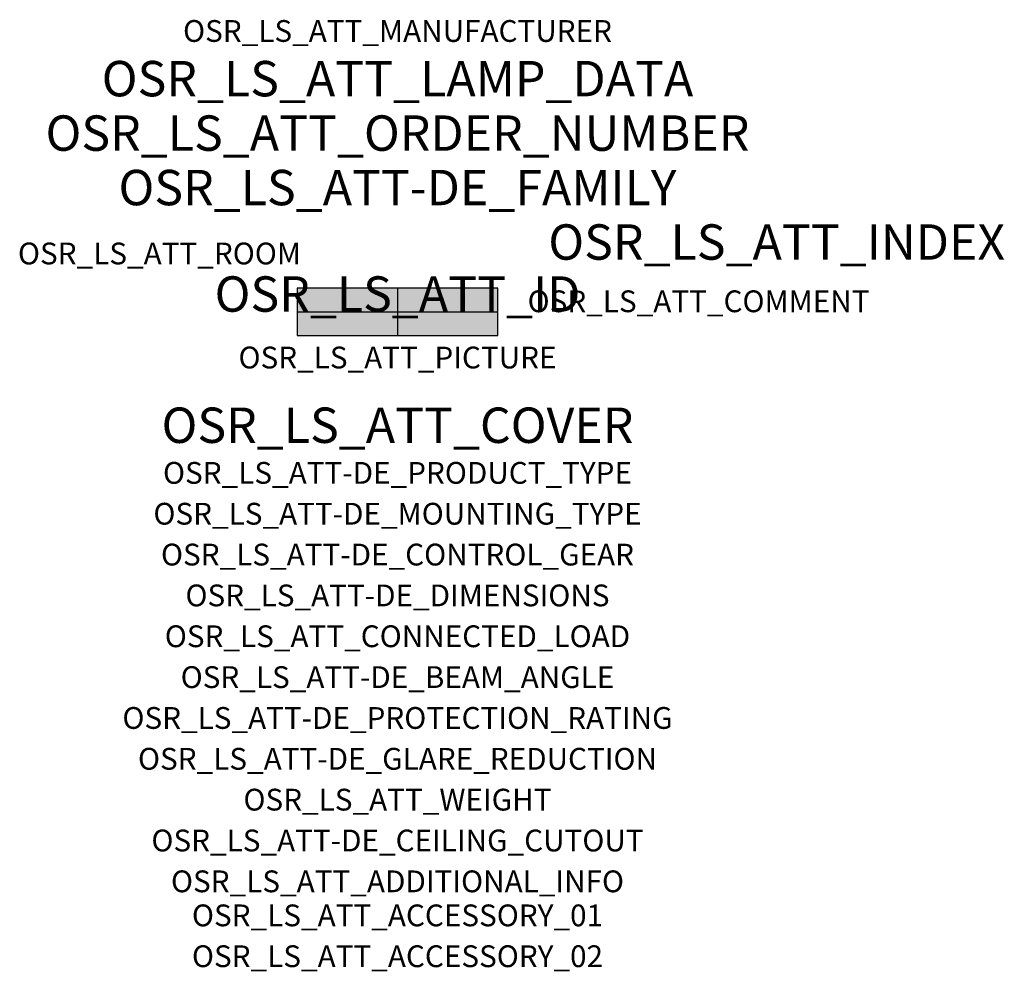
# Model space of a CAD drawing. Extents: x -1.39 to 2.23, y -2.42 to 1.07.
import ezdxf
from ezdxf.enums import TextEntityAlignment as Align

# ---------------------------------------------------------------- set-up
doc = ezdxf.new("R2010")
doc.units = 0
for name, color, linetype, true_color in [('osr_ls_att-de_beam_angle', 244, 'Continuous', 0xa02122), ('osr_ls_att-de_ceiling_cutout', 244, 'Continuous', 0xa02122), ('osr_ls_att-de_control_gear', 244, 'Continuous', 0xa02122), ('osr_ls_att-de_dimensions', 244, 'Continuous', 0xa02122), ('osr_ls_att-de_glare_reduction', 244, 'Continuous', 0xa02122), ('osr_ls_att-de_mounting_type', 244, 'Continuous', 0xa02122), ('osr_ls_att-de_product_type', 244, 'Continuous', 0xa02122), ('osr_ls_att-de_protection_rating', 244, 'Continuous', 0xa02122), ('osr_ls_att_accessory_01', 244, 'Continuous', 0xa02122), ('osr_ls_att_accessory_02', 244, 'Continuous', 0xa02122), ('osr_ls_att_additional_info', 244, 'Continuous', 0xa02122), ('osr_ls_att_comment', 244, 'Continuous', 0xa02122), ('osr_ls_att_connected_load', 244, 'Continuous', 0xa02122), ('osr_ls_att_cover', 244, 'Continuous', 0xa02122), ('osr_ls_att_id', 244, 'Continuous', 0xa02122), ('osr_ls_att_manufacturer', 244, 'Continuous', 0xa02122), ('osr_ls_att_picture', 244, 'Continuous', 0xa02122), ('osr_ls_att_room', 244, 'Continuous', 0xa02122), ('osr_ls_att_weight', 244, 'Continuous', 0xa02122)]:
    doc.layers.add(name, color=color, linetype=linetype, true_color=true_color)
for name, color, linetype in [('osr_ls_att-de_family', 7, 'Continuous'), ('osr_ls_att_index', 7, 'Continuous'), ('osr_ls_att_lamp_data', 7, 'Continuous'), ('osr_ls_att_order_number', 7, 'Continuous'), ('osr_ls_geo_contour', 7, 'Continuous'), ('osr_ls_geo_leo', 61, 'Continuous'), ('osr_ls_geo_snap', 61, 'Continuous')]:
    doc.layers.add(name, color=color, linetype=linetype)
doc.styles.add('osr_ls_txt_regular', font='txt')

msp = doc.modelspace()

# ---------------------------------------------------------------- hatches: boundary and pattern name
at = {"layer": 'osr_ls_geo_leo'}
msp.add_hatch(color=256, dxfattribs=at).paths.add_polyline_path([(-0.368, -0.087), (0.368, -0.087), (0.368, 0.087), (-0.368, 0.087)], flags=0)

# ---------------------------------------------------------------- linework, layer by layer
at = {"layer": 'osr_ls_geo_contour'}
msp.add_lwpolyline([(-0.368, -0.087), (0.368, -0.087), (0.368, 0.087), (-0.368, 0.087), (-0.368, -0.087)], close=True, dxfattribs=at)
at = {"layer": 'osr_ls_geo_snap'}
for p, q in [((0, 0.087), (0, -0.087)), ((-0.368, 0), (0.368, 0))]:
    msp.add_line(p, q, dxfattribs=at)

# ---------------------------------------------------------------- texts
at = {"layer": 'osr_ls_att-de_beam_angle', "style": 'osr_ls_txt_regular'}
msp.add_attdef('OSR_LS_ATT-DE_BEAM_ANGLE', text='breit strahlend', height=0.08, dxfattribs=at).set_placement((0, -1.3818), align=Align.CENTER)
at = {"layer": 'osr_ls_att-de_ceiling_cutout', "style": 'osr_ls_txt_regular'}
msp.add_attdef('OSR_LS_ATT-DE_CEILING_CUTOUT', text='', height=0.08, dxfattribs=at).set_placement((0, -1.9818), align=Align.CENTER)
at = {"layer": 'osr_ls_att-de_control_gear', "style": 'osr_ls_txt_regular'}
msp.add_attdef('OSR_LS_ATT-DE_CONTROL_GEAR', text='', height=0.08, dxfattribs=at).set_placement((0, -0.9318), align=Align.CENTER)
at = {"layer": 'osr_ls_att-de_dimensions', "style": 'osr_ls_txt_regular'}
msp.add_attdef('OSR_LS_ATT-DE_DIMENSIONS', text='L | B | H: 736 mm x 174 mm x 116 mm', height=0.08, dxfattribs=at).set_placement((0, -1.0818), align=Align.CENTER)
at = {"layer": 'osr_ls_att-de_family', "style": 'osr_ls_txt_regular'}
msp.add_attdef('OSR_LS_ATT-DE_FAMILY', text='Streetlight SL 11 iQ', height=0.13, dxfattribs=at).set_placement((0, 0.391), align=Align.CENTER)
at = {"layer": 'osr_ls_att-de_glare_reduction', "style": 'osr_ls_txt_regular'}
msp.add_attdef('OSR_LS_ATT-DE_GLARE_REDUCTION', text='', height=0.08, dxfattribs=at).set_placement((0, -1.6818), align=Align.CENTER)
at = {"layer": 'osr_ls_att-de_mounting_type', "style": 'osr_ls_txt_regular'}
msp.add_attdef('OSR_LS_ATT-DE_MOUNTING_TYPE', text='Mastaufsatz', height=0.08, dxfattribs=at).set_placement((0, -0.7818), align=Align.CENTER)
at = {"layer": 'osr_ls_att-de_product_type', "style": 'osr_ls_txt_regular'}
msp.add_attdef('OSR_LS_ATT-DE_PRODUCT_TYPE', text='Mastleuchte', height=0.08, dxfattribs=at).set_placement((0, -0.6318), align=Align.CENTER)
at = {"layer": 'osr_ls_att-de_protection_rating', "style": 'osr_ls_txt_regular'}
msp.add_attdef('OSR_LS_ATT-DE_PROTECTION_RATING', text='IP66', height=0.08, dxfattribs=at).set_placement((0, -1.5318), align=Align.CENTER)
at = {"layer": 'osr_ls_att_accessory_01', "style": 'osr_ls_txt_regular'}
msp.add_attdef('OSR_LS_ATT_ACCESSORY_01', text='', height=0.08, dxfattribs=at).set_placement((0, -2.2818), align=Align.BOTTOM_CENTER)
at = {"layer": 'osr_ls_att_accessory_02', "style": 'osr_ls_txt_regular'}
msp.add_attdef('OSR_LS_ATT_ACCESSORY_02', text='', height=0.08, dxfattribs=at).set_placement((0, -2.4318), align=Align.BOTTOM_CENTER)
at = {"layer": 'osr_ls_att_additional_info', "style": 'osr_ls_txt_regular'}
msp.add_attdef('OSR_LS_ATT_ADDITIONAL_INFO', text='', height=0.08, dxfattribs=at).set_placement((0, -2.1318), align=Align.CENTER)
at = {"layer": 'osr_ls_att_comment', "style": 'osr_ls_txt_regular'}
msp.add_attdef('OSR_LS_ATT_COMMENT', text='', height=0.08, dxfattribs=at).set_placement((0.4779, 0.0783), align=Align.TOP_LEFT)
at = {"layer": 'osr_ls_att_connected_load', "style": 'osr_ls_txt_regular'}
msp.add_attdef('OSR_LS_ATT_CONNECTED_LOAD', text='24.9 W', height=0.08, dxfattribs=at).set_placement((0, -1.2318), align=Align.CENTER)
at = {"layer": 'osr_ls_att_cover', "style": 'osr_ls_txt_regular'}
msp.add_attdef('OSR_LS_ATT_COVER', text='', height=0.13, dxfattribs=at).set_placement((0, -0.4818), align=Align.CENTER)
at = {"layer": 'osr_ls_att_id', "lineweight": 50, "style": 'osr_ls_txt_regular', "flags": 3}
msp.add_attdef('OSR_LS_ATT_ID', text='58293_434', height=0.13, dxfattribs=at).set_placement((0, 0), align=Align.CENTER)
at = {"layer": 'osr_ls_att_index', "color": 7, "lineweight": 50, "style": 'osr_ls_txt_regular'}
msp.add_attdef('OSR_LS_ATT_INDEX', (0.554, 0.191), '***', height=0.13, dxfattribs=at)
at = {"layer": 'osr_ls_att_lamp_data', "style": 'osr_ls_txt_regular'}
msp.add_attdef('OSR_LS_ATT_LAMP_DATA', text='1 x LED 3000K | CRI >= 70 3570 lm', height=0.13, dxfattribs=at).set_placement((0, 0.791), align=Align.CENTER)
at = {"layer": 'osr_ls_att_manufacturer', "style": 'osr_ls_txt_regular'}
msp.add_attdef('OSR_LS_ATT_MANUFACTURER', text='Siteco', height=0.08, dxfattribs=at).set_placement((0, 0.991), align=Align.CENTER)
at = {"layer": 'osr_ls_att_order_number', "style": 'osr_ls_txt_regular'}
msp.add_attdef('OSR_LS_ATT_ORDER_NUMBER', text='5XC2AC1G08GE', height=0.13, dxfattribs=at).set_placement((0, 0.591), align=Align.CENTER)
at = {"layer": 'osr_ls_att_picture', "style": 'osr_ls_txt_regular', "flags": 1}
msp.add_attdef('OSR_LS_ATT_PICTURE', text='5XC2AC1G08GE.jpg', height=0.08, dxfattribs=at).set_placement((0, -0.2082), align=Align.CENTER)
at = {"layer": 'osr_ls_att_room', "style": 'osr_ls_txt_regular'}
msp.add_attdef('OSR_LS_ATT_ROOM', text='', height=0.08, dxfattribs=at).set_placement((-0.8744, 0.1739), align=Align.CENTER)
at = {"layer": 'osr_ls_att_weight', "style": 'osr_ls_txt_regular'}
msp.add_attdef('OSR_LS_ATT_WEIGHT', text='6.62 kg', height=0.08, dxfattribs=at).set_placement((0, -1.8318), align=Align.CENTER)

doc.saveas('drawing.dxf')
